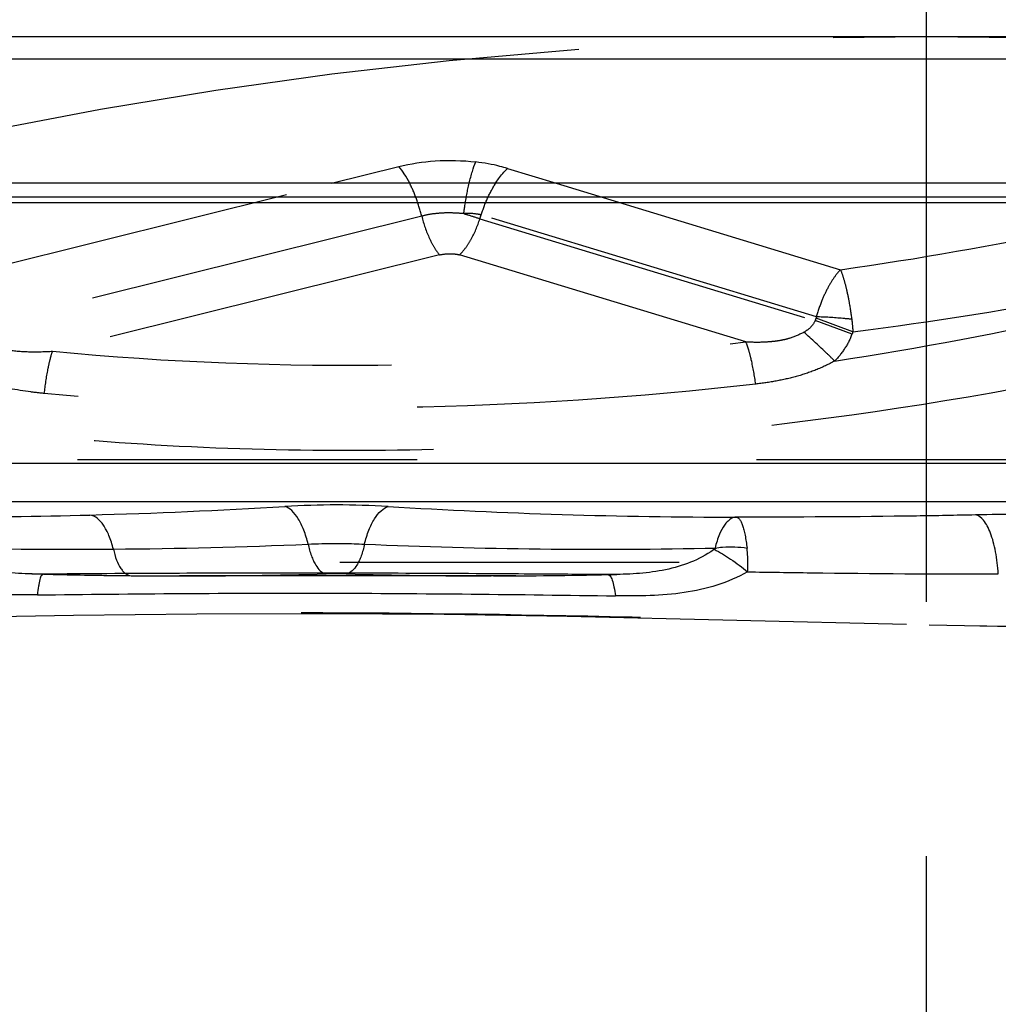
# Model space of a CAD drawing. Units: millimetres. Extents: x 0 to 420, y 0 to 297.
# Drawn here: x 213 to 220, y 156 to 163 of the extents above; entities that cross this region are included whole.
import ezdxf

# ---------------------------------------------------------------- set-up
doc = ezdxf.new("R2010")
doc.units = ezdxf.units.MM
doc.header["$LTSCALE"] = 23.1
doc.linetypes.add('CENTER', pattern=[0.6, 0.375, -0.075, 0.075, -0.075])
doc.linetypes.add('HIDDEN', pattern=[0.2, 0.1, -0.1])
for name, color, linetype in [('30934188_AXIS', 7, 'CONTINUOUS'), ('30934188_CL', 7, 'CONTINUOUS'), ('30934188_HL', 7, 'CONTINUOUS'), ('INSERT_HELP_IC', 7, 'CONTINUOUS')]:
    doc.layers.add(name, color=color, linetype=linetype)

msp = doc.modelspace()

# ---------------------------------------------------------------- linework, layer by layer
at = {"layer": '30934188_AXIS', "color": 3, "linetype": 'CENTER'}
msp.add_line((219.3858, 167.4828), (219.3858, 93.9328), dxfattribs=at)
at = {"layer": '30934188_CL', "color": 7, "linetype": 'CONTINUOUS'}
for p, q in [((197.5112, 162.6705), (262.4294, 162.6705)), ((260.5563, 161.6705), (200.5996, 161.6705))]:
    msp.add_line(p, q, dxfattribs=at)
at = {"layer": '30934188_CL', "color": 9, "linetype": 'CONTINUOUS'}
for p, q in [((197.1458, 162.5185), (260.6631, 162.5185)), ((215.3385, 161.6705), (215.7967, 161.7846)), ((216.5367, 161.7714), (216.8684, 161.6705)), ((262.6612, 161.5381), (198.3982, 161.5381)), ((198.6654, 161.5773), (262.4226, 161.5773)), ((196.0964, 159.764), (263.6717, 159.764)), ((262.4991, 159.5021), (197.075, 159.5021))]:
    msp.add_line(p, q, dxfattribs=at)
for centre, radius, start, end in [((212.5654, 200.4438), 41.0477, 271.57602, 273.43071), ((215.3706, 153.5646), 5.9154, 86.5731, 93.38146), ((218.1166, 198.9394), 39.5424, 266.53138, 269.96869), ((220.0532, 144.8688), 14.547, 88.91173, 91.30149), ((213.5518, 195.6156), 36.437, 268.50184, 270.47587), ((213.5586, 197.0524), 37.874, 270.4476, 272.4536), ((217.1671, 196.2771), 37.0988, 267.52227, 271.21963), ((215.3707, 156.4867), 2.5251, 88.4691, 91.53089)]:
    msp.add_arc(centre, radius, start, end, dxfattribs=at)
for points, knots in [([(215.7967, 161.7846), (215.8777, 161.8048), (216.0526, 161.831), (216.2294, 161.8269), (216.321, 161.8158)], [0, 0, 0, 0, 0.475189, 1, 1, 1, 1]), ([(216.276, 161.6708), (216.2824, 161.6981), (216.2953, 161.7471), (216.3119, 161.795), (216.3209, 161.8158)], [0, 0, 0, 0, 0.552634, 1, 1, 1, 1]), ([(216.5367, 161.7714), (216.5197, 161.7766), (216.4761, 161.7888), (216.4041, 161.8039), (216.349, 161.8124), (216.321, 161.8158)], [0, 0, 0, 0, 0.241872, 0.616138, 1, 1, 1, 1]), ([(215.871, 161.6708), (215.8599, 161.6925), (215.8376, 161.7321), (215.8106, 161.7689), (215.7967, 161.7846)], [0, 0, 0, 0, 0.537294, 1, 1, 1, 1]), ([(216.4557, 161.6708), (216.4619, 161.6808), (216.4859, 161.7166), (216.5136, 161.7501), (216.5366, 161.7714)], [0, 0, 0, 0, 0.273026, 1, 1, 1, 1]), ([(215.18, 159.2132), (215.1721, 159.2456), (215.154, 159.3054), (215.1172, 159.3832), (215.0749, 159.4402), (215.0391, 159.4644), (215.0217, 159.4697)], [0, 0, 0, 0, 0.322005, 0.599714, 0.824679, 1, 1, 1, 1]), ([(215.5633, 159.213), (215.5713, 159.2455), (215.5899, 159.3053), (215.6271, 159.3832), (215.6703, 159.44), (215.7065, 159.4642), (215.7242, 159.4694)], [0, 0, 0, 0, 0.320916, 0.598263, 0.823352, 1, 1, 1, 1]), ([(213.8545, 159.1796), (213.8466, 159.2107), (213.8324, 159.2551), (213.8071, 159.3092), (213.7743, 159.3646), (213.7321, 159.4066), (213.6943, 159.4117)], [0, 0, 0, 0, 0.329603, 0.476279, 0.609122, 1, 1, 1, 1]), ([(218.095, 159.397), (218.0804, 159.3984), (218.0567, 159.3878), (218.0319, 159.3659), (218.0046, 159.3332), (217.9737, 159.2734), (217.9577, 159.2187), (217.9496, 159.1866)], [0, 0, 0, 0, 0.162495, 0.260473, 0.369772, 0.632216, 1, 1, 1, 1]), ([(218.095, 159.397), (218.1034, 159.3987), (218.1169, 159.3835), (218.1275, 159.3636), (218.1375, 159.339), (218.1464, 159.3088), (218.1576, 159.2574), (218.1637, 159.2159), (218.1673, 159.1866)], [0, 0, 0, 0, 0.11174, 0.20209, 0.314508, 0.45159, 0.61461, 1, 1, 1, 1]), ([(219.8775, 159.0106), (219.8746, 159.0612), (219.8661, 159.1348), (219.845, 159.2271), (219.8262, 159.2861), (219.804, 159.3357), (219.7752, 159.3817), (219.7442, 159.4084), (219.7228, 159.4121)], [0, 0, 0, 0, 0.339268, 0.493689, 0.632788, 0.753566, 0.854474, 1, 1, 1, 1]), ([(213.2994, 159.0105), (213.2384, 159.0121), (213.1163, 159.0183), (212.9342, 159.0439), (212.7577, 159.0974), (212.6492, 159.1562), (212.5991, 159.1913)], [0, 0, 0, 0, 0.249461, 0.499764, 0.749963, 1, 1, 1, 1]), ([(213.8545, 159.1796), (213.8599, 159.1543), (213.8728, 159.1085), (213.8969, 159.0571), (213.9203, 159.0267), (213.9379, 159.0109), (213.9566, 159.0009), (213.9698, 158.9985), (213.9761, 158.9984)], [0, 0, 0, 0, 0.33551, 0.613612, 0.728952, 0.829516, 0.918225, 1, 1, 1, 1]), ([(215.1801, 159.2132), (215.2112, 159.215), (215.2915, 159.218), (215.4194, 159.2192), (215.5159, 159.2153), (215.5633, 159.213)], [0, 0, 0, 0, 0.244419, 0.628795, 1, 1, 1, 1]), ([(215.1801, 159.2132), (215.1857, 159.1863), (215.1958, 159.1479), (215.215, 159.1007), (215.2396, 159.0533), (215.2723, 159.0152), (215.3032, 159.0109)], [0, 0, 0, 0, 0.335653, 0.484692, 0.619063, 1, 1, 1, 1]), ([(215.5633, 159.213), (215.5576, 159.1861), (215.5472, 159.1477), (215.5278, 159.1005), (215.5027, 159.053), (215.4693, 159.0152), (215.4381, 159.0109)], [0, 0, 0, 0, 0.334489, 0.48318, 0.617307, 1, 1, 1, 1]), ([(217.9567, 159.1868), (217.9091, 159.1517), (217.8053, 159.0924), (217.6349, 159.0386), (217.4585, 159.0134), (217.34, 159.0078), (217.2807, 159.0065)], [0, 0, 0, 0, 0.249809, 0.499567, 0.749903, 1, 1, 1, 1]), ([(217.9434, 159.1781), (217.9823, 159.1586), (218.061, 159.1108), (218.1343, 159.0554), (218.1713, 159.0244)], [0, 0, 0, 0, 0.47365, 1, 1, 1, 1]), ([(217.9478, 159.1863), (217.9654, 159.1892), (218.0383, 159.198), (218.1125, 159.1951), (218.1673, 159.1866)], [0, 0, 0, 0, 0.244233, 1, 1, 1, 1]), ([(218.1713, 159.0244), (218.1721, 159.0385), (218.174, 159.0926), (218.1721, 159.1469), (218.1673, 159.1867)], [0, 0, 0, 0, 0.260249, 1, 1, 1, 1]), ([(213.337, 158.8679), (213.2551, 158.867), (213.0923, 158.8669), (212.8503, 158.8844), (212.6144, 158.9327), (212.4661, 158.9933), (212.3961, 159.0308)], [0, 0, 0, 0, 0.254603, 0.50583, 0.753151, 1, 1, 1, 1]), ([(213.3756, 159.0098), (213.3708, 159.0098), (213.364, 159.0006), (213.3585, 158.9877), (213.3534, 158.9712), (213.3488, 158.9509), (213.3425, 158.9161), (213.339, 158.8879), (213.337, 158.8679)], [0, 0, 0, 0, 0.097117, 0.182236, 0.294613, 0.434149, 0.599416, 1, 1, 1, 1]), ([(217.2212, 159.0062), (217.227, 159.0061), (217.236, 158.9976), (217.2435, 158.9836), (217.2533, 158.9588), (217.2631, 158.9176), (217.2689, 158.8816), (217.2716, 158.8612)], [0, 0, 0, 0, 0.110302, 0.197507, 0.30983, 0.609537, 1, 1, 1, 1]), ([(218.1713, 159.0244), (218.105, 158.987), (217.964, 158.9264), (217.7385, 158.8779), (217.5065, 158.8601), (217.3503, 158.8601), (217.2716, 158.8612)], [0, 0, 0, 0, 0.246714, 0.493501, 0.744697, 1, 1, 1, 1]), ([(218.1713, 159.0244), (218.3154, 159.0223), (218.8841, 159.0145), (219.4529, 159.0095), (219.8775, 159.0106)], [0, 0, 0, 0, 0.253442, 1, 1, 1, 1]), ([(213.3369, 158.8674), (213.9935, 158.876), (215.3051, 158.8853), (216.6167, 158.8708), (217.2716, 158.8607)], [0, 0, 0, 0, 0.500633, 1, 1, 1, 1])]:
    msp.add_open_spline(points, degree=3, knots=knots, dxfattribs=at)
at = {"layer": '30934188_HL', "color": 6, "linetype": 'HIDDEN'}
for p, q in [((212.7918, 161.0364), (215.3385, 161.6705)), ((216.8684, 161.6705), (218.8034, 161.082)), ((216.3487, 161.4295), (216.3579, 161.4548)), ((218.6401, 160.7608), (216.3579, 161.4548)), ((215.9531, 161.4463), (212.9348, 160.6948)), ((216.3487, 161.4295), (218.6309, 160.7354)), ((216.0748, 161.1832), (213.4402, 160.5272)), ((218.1596, 160.5902), (216.2097, 161.1832)), ((218.6401, 160.7608), (218.6309, 160.7354)), ((218.8818, 160.6441), (218.6309, 160.7354)), ((218.8876, 160.66), (218.6367, 160.7513)), ((218.8876, 160.66), (218.8818, 160.6441)), ((220.541, 159.7866), (210.6182, 159.7866)), ((196.9156, 159.0909), (262.3625, 159.0909)), ((213.2994, 159.0106), (213.6048, 159.0035)), ((213.3019, 159.0105), (213.2994, 159.0106)), ((213.3786, 159.0092), (213.3497, 159.0098)), ((213.3786, 159.0092), (213.3756, 159.0098)), ((213.9761, 158.9984), (213.9791, 158.9985)), ((214.3049, 159.0144), (214.2399, 159.0141)), ((216.5937, 158.9973), (214.3053, 158.997)), ((216.0396, 159.0144), (214.6134, 159.0163)), ((215.4382, 159.0156), (215.0985, 159.0159)), ((215.5267, 159.0154), (215.4382, 159.0156)), ((217.2212, 159.0062), (216.0396, 159.0144)), ((216.4264, 159.0114), (216.3767, 159.0117)), ((217.2792, 159.0066), (217.218, 159.0057)), ((217.218, 159.0057), (217.2212, 159.0062)), ((217.2792, 159.0065), (217.2212, 159.0062)), ((217.2807, 159.0066), (217.2792, 159.0066)), ((216.943, 158.723), (219.4079, 158.6642)), ((219.4079, 158.6642), (220.0093, 158.6529))]:
    msp.add_line(p, q, dxfattribs=at)
for points in [[(214.6134, 159.0163), (213.3497, 159.0098), (213.3019, 159.0104)], [(213.6048, 159.0035), (213.7902, 159.0005), (213.9761, 158.9984)], [(216.5937, 158.9973), (216.834, 158.9991), (217.0753, 159.0025), (217.2807, 159.0066)], [(212.7489, 158.7144), (213.5827, 158.73), (214.422, 158.7395), (215.2636, 158.7417), (216.1048, 158.7358), (216.943, 158.723)]]:
    msp.add_lwpolyline(points, dxfattribs=at)
for centre, radius, start, end in [((215.4293, 184.9132), 24.0688, 278.05853, 281.86262), ((215.7523, 185.6655), 25.2013, 277.14675, 280.92741), ((215.0359, 184.9756), 24.7972, 278.64579, 282.68065), ((212.6214, 198.5918), 39.1949, 270.00773, 271.56852), ((215.4077, -120.9537), 279.9702, 90.238999, 90.415272), ((214.2948, 193.6644), 34.6673, 268.48552, 268.70527), ((214.3014, 193.9767), 34.9797, 268.70609, 269.47213), ((214.3051, 194.3433), 35.3463, 269.47163, 269.99992), ((215.1203, -50.4747), 209.4906, 90.005969, 90.223006), ((214.3042, 194.8794), 35.8824, 270.00128, 271.59535), ((216.4241, 193.8837), 34.8868, 268.3804, 270.00345), ((214.8684, -87.9164), 246.9327, 89.650035, 89.847249), ((216.4259, 194.7975), 35.8006, 270.02471, 271.26778)]:
    msp.add_arc(centre, radius, start, end, dxfattribs=at)
for points, knots in [([(215.9531, 161.4463), (215.943, 161.4864), (215.9196, 161.5628), (215.8884, 161.6365), (215.871, 161.6708)], [0, 0, 0, 0, 0.517877, 1, 1, 1, 1]), ([(216.2392, 161.4639), (216.2415, 161.4821), (216.2513, 161.5515), (216.2641, 161.6205), (216.276, 161.6708)], [0, 0, 0, 0, 0.26146, 1, 1, 1, 1]), ([(216.3579, 161.4548), (216.3702, 161.4939), (216.3983, 161.5682), (216.4352, 161.6385), (216.4557, 161.6708)], [0, 0, 0, 0, 0.517332, 1, 1, 1, 1]), ([(216.2392, 161.464), (216.2149, 161.4656), (216.1664, 161.4691), (216.0935, 161.4688), (216.0221, 161.4619), (215.9753, 161.4533), (215.9531, 161.4463)], [0, 0, 0, 0, 0.252812, 0.506713, 0.757557, 1, 1, 1, 1]), ([(216.3579, 161.4548), (216.3486, 161.4572), (216.3095, 161.4648), (216.2693, 161.4659), (216.2392, 161.4639)], [0, 0, 0, 0, 0.242097, 1, 1, 1, 1]), ([(216.2392, 161.4639), (216.2486, 161.4612), (216.2853, 161.4504), (216.3218, 161.4387), (216.3487, 161.4295)], [0, 0, 0, 0, 0.256949, 1, 1, 1, 1]), ([(215.9531, 161.4463), (215.9663, 161.3942), (215.9912, 161.3202), (216.0363, 161.2339), (216.0615, 161.1982), (216.0748, 161.1832)], [0, 0, 0, 0, 0.553039, 0.795293, 1, 1, 1, 1]), ([(216.2097, 161.1832), (216.2243, 161.1968), (216.2527, 161.2296), (216.304, 161.3098), (216.3331, 161.3799), (216.3487, 161.4295)], [0, 0, 0, 0, 0.210031, 0.452948, 1, 1, 1, 1]), ([(216.0748, 161.1832), (216.0969, 161.1881), (216.1312, 161.1921), (216.1765, 161.19), (216.199, 161.1863), (216.2097, 161.1832)], [0, 0, 0, 0, 0.500055, 0.755029, 1, 1, 1, 1]), ([(218.8034, 161.082), (218.7869, 161.0652), (218.7556, 161.0251), (218.7133, 160.9547), (218.6726, 160.8657), (218.65, 160.7987), (218.6389, 160.7611)], [0, 0, 0, 0, 0.194516, 0.417373, 0.67686, 1, 1, 1, 1]), ([(218.8034, 161.082), (218.8117, 161.062), (218.8268, 161.0165), (218.8468, 160.9393), (218.866, 160.8421), (218.8765, 160.77), (218.8817, 160.7294)], [0, 0, 0, 0, 0.179367, 0.396974, 0.660609, 1, 1, 1, 1]), ([(218.6309, 160.7354), (218.6236, 160.7183), (218.6011, 160.6873), (218.5705, 160.6653), (218.5543, 160.6561)], [0, 0, 0, 0, 0.499551, 1, 1, 1, 1]), ([(218.8798, 160.7444), (218.8594, 160.7466), (218.7792, 160.7544), (218.6986, 160.7594), (218.6385, 160.7611)], [0, 0, 0, 0, 0.253521, 1, 1, 1, 1]), ([(218.8816, 160.7294), (218.8823, 160.7234), (218.8848, 160.7003), (218.8866, 160.6771), (218.8876, 160.66)], [0, 0, 0, 0, 0.260184, 1, 1, 1, 1]), ([(218.5543, 160.6561), (218.5243, 160.6405), (218.4775, 160.62), (218.4121, 160.6026), (218.362, 160.5943), (218.3114, 160.5896), (218.2439, 160.5864), (218.1932, 160.5876), (218.1596, 160.5902)], [0, 0, 0, 0, 0.250191, 0.375244, 0.500317, 0.625616, 0.750816, 1, 1, 1, 1]), ([(218.7636, 160.4602), (218.7463, 160.4776), (218.6784, 160.5448), (218.6082, 160.6097), (218.5543, 160.6561)], [0, 0, 0, 0, 0.256095, 1, 1, 1, 1]), ([(213.4401, 160.5272), (214.2241, 160.451), (215.8023, 160.3932), (217.377, 160.4994), (218.1597, 160.5902)], [0, 0, 0, 0, 0.499922, 1, 1, 1, 1]), ([(218.2262, 160.3034), (218.2186, 160.3586), (218.2051, 160.4368), (218.1805, 160.5321), (218.167, 160.5725), (218.1597, 160.5902)], [0, 0, 0, 0, 0.566811, 0.805654, 1, 1, 1, 1]), ([(218.8818, 160.6441), (218.8693, 160.6096), (218.8358, 160.5436), (218.7892, 160.4863), (218.7636, 160.4602)], [0, 0, 0, 0, 0.500627, 1, 1, 1, 1]), ([(213.1338, 160.5366), (213.1842, 160.5284), (213.2867, 160.5209), (213.3891, 160.524), (213.4402, 160.5272)], [0, 0, 0, 0, 0.499961, 1, 1, 1, 1]), ([(213.3841, 160.2393), (213.3904, 160.2946), (213.4018, 160.3729), (213.4225, 160.4686), (213.434, 160.5094), (213.4402, 160.5272)], [0, 0, 0, 0, 0.568305, 0.807011, 1, 1, 1, 1]), ([(220.6147, 160.3948), (219.7796, 160.2194), (218.5023, 160.0164), (216.7767, 159.875), (215.4587, 159.8375), (214.1413, 159.8748), (212.8406, 159.9903), (211.5752, 160.1871), (210.7522, 160.3757), (210.3516, 160.4848)], [0, 0, 0, 0, 0.247277, 0.373943, 0.501554, 0.629164, 0.755612, 0.879687, 1, 1, 1, 1]), ([(218.7634, 160.4601), (218.7222, 160.4375), (218.6372, 160.3971), (218.5033, 160.353), (218.3658, 160.3222), (218.2729, 160.3085), (218.2262, 160.3034)], [0, 0, 0, 0, 0.250529, 0.500023, 0.749729, 1, 1, 1, 1]), ([(213.384, 160.2393), (213.3531, 160.2423), (213.226, 160.2567), (213.0995, 160.2803), (213.0063, 160.3069)], [0, 0, 0, 0, 0.242682, 1, 1, 1, 1]), ([(218.2261, 160.3037), (217.4244, 160.2107), (215.8088, 160.1019), (214.1896, 160.1613), (213.3841, 160.2396)], [0, 0, 0, 0, 0.499305, 1, 1, 1, 1]), ([(219.7228, 159.4121), (219.5891, 159.4091), (219.0465, 159.3993), (218.5039, 159.3971), (218.095, 159.397)], [0, 0, 0, 0, 0.246491, 1, 1, 1, 1]), ([(217.218, 159.0057), (217.1522, 159.0062), (216.8884, 159.0083), (216.6245, 159.0101), (216.4264, 159.0114)], [0, 0, 0, 0, 0.249224, 1, 1, 1, 1]), ([(210.5135, 158.6614), (211.2973, 158.6782), (212.8854, 158.7291), (215.2768, 158.7591), (217.277, 158.7237), (218.8553, 158.6783), (219.6316, 158.6593), (220.0151, 158.6532)], [0, 0, 0, 0, 0.247476, 0.50156, 0.754864, 0.878914, 1, 1, 1, 1])]:
    msp.add_open_spline(points, degree=3, knots=knots, dxfattribs=at)
at = {"layer": 'INSERT_HELP_IC', "color": 3, "linetype": 'CENTER'}
msp.add_circle((219.3858, 130.9205), 31.75, dxfattribs=at)

doc.saveas('drawing.dxf')
